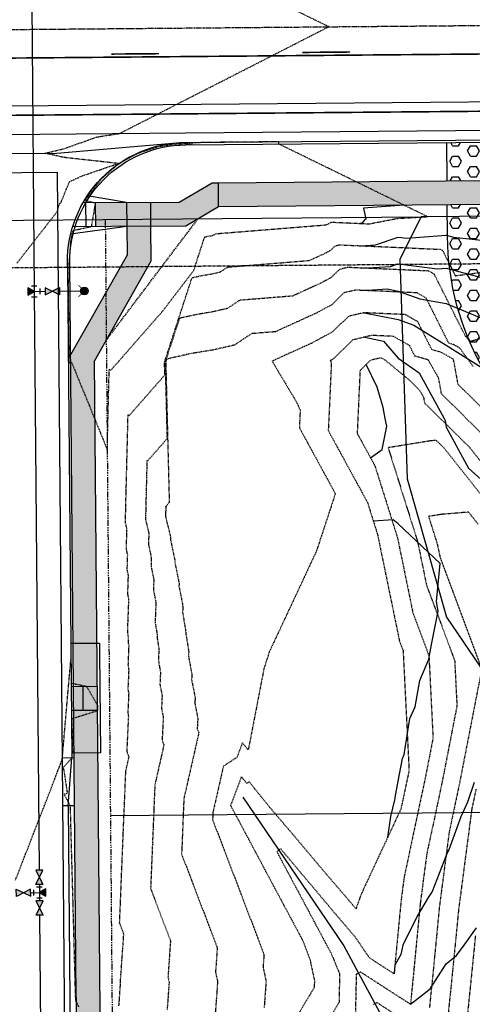
# Model space of a CAD drawing. Units: feet. Extents: x 3247972 to 3253996, y 1400884 to 1410814.
# Drawn here: x 3249682 to 3249777, y 1407310 to 1407517 of the extents above; entities that cross this region are included whole.
import ezdxf

# ---------------------------------------------------------------- set-up
doc = ezdxf.new("R2010")
doc.units = ezdxf.units.FT
doc.header["$MEASUREMENT"] = 0
for name, pattern in [('CENTER2', [0.5625, 0.375, -0.0625, 0.0625, -0.0625]), ('DASHED', [0.375, 0.25, -0.125]), ('DIVIDE2', [0.625, 0.25, -0.125, 0, -0.125, 0, -0.125]), ('HIDDEN', [0.205, 0.125, -0.08]), ('HIDDEN2', [0.1025, 0.0625, -0.04]), ('ROW', [3, 1.25, -0.25, 0.25, -0.25, 0.25, -0.25, 0.25, -0.25])]:
    doc.linetypes.add(name, pattern=pattern)
for name, color, linetype in [('C-MTRL-DEMO', 151, 'Continuous'), ('C-TOPO-CONT-MAJR', 144, 'Continuous'), ('C-TOPO-CONT-MINR', 42, 'Continuous'), ('V-BNDY-EASE', 132, 'HIDDEN'), ('V-BNDY-EASE-PIES', 131, 'DASHED'), ('V-BNDY-PROP', 146, 'Continuous'), ('V-BNDY-ROWS', 52, 'ROW'), ('V-BNDY-TRCT', 122, 'Continuous'), ('V-LINE-ROAD-CENT', 12, 'CENTER2'), ('V-LINE-ROAD-CURB-BACK', 81, 'Continuous'), ('V-LINE-ROAD-CURB-FACE', 41, 'Continuous'), ('V-LINE-ROAD-CURB-LIPP', 191, 'Continuous'), ('V-LINE-SITE-SDWK', 21, 'Continuous'), ('V-LINE-STRP-YELW-SOLD', 61, 'Continuous'), ('V-LINE-TOPO-FLOW', 67, 'DIVIDE2'), ('V-LINE-UTIL-GASS', 52, 'GASEX'), ('V-LINE-UTIL-WATR', 162, 'WATEX'), ('V-MTRL-CONC', 150, 'Continuous'), ('V-NODE-UTIL-WATR', 162, 'Continuous'), ('V-TOPO-CONT-MAJR', 32, 'HIDDEN'), ('V-TOPO-CONT-MINR', 250, 'HIDDEN2')]:
    doc.layers.add(name, color=color, linetype=linetype)
doc.layers.add('V-LINE-ROAD-EDGE-GRVL-DEMO', color=163, linetype='Continuous', transparency=0.6)
doc.styles.get("Standard").update_dxf_attribs({"font": 'simplex.shx', "width": 0.73})
doc.linetypes.add('GASEX', pattern='A,0.25,-0.125,0.25,-0.125,0.25,-0.125,0.25,-0.063,["G",Standard,S=0.08,R=0,X=-0.03,Y=-0.04],-0.063', length=1.501)
doc.linetypes.add('SWALE_FL', pattern='A,0.5,[">",Standard,S=0.1,R=0,X=-0.08,Y=-0.049],-0.0625,0,-0.0625,0,-0.0625,0,-0.0625', length=0.75)
doc.linetypes.add('WATEX', pattern='A,0.2,-0.125,0.25,-0.125,0.25,-0.125,0.25,-0.063,["W",Standard,S=0.08,R=0,X=-0.03,Y=-0.04],-0.063,0.18', length=1.631)

# ---------------------------------------------------------------- blocks, each defined once
blk = doc.blocks.new('GAL_WTR-HYD')
at = {"const_width": 0.5}
blk.add_lwpolyline([(-0.25, 0, 1), (0.25, 0, 1)], format="xyb", close=True, dxfattribs=at)
at = {"const_width": 0.0833}
blk.add_lwpolyline([(0.76, 0.76), (0, 0), (0.76, -0.76)], dxfattribs=at)
blk.add_circle((0, 0), 0.5)
blk = doc.blocks.new('GAL_WTR-GVALVE')
blk.add_lwpolyline([(-0.5, 0.25), (-0.5, -0.25), (0.5, 0.25), (0.5, -0.25), (-0.5, 0.25)])
blk.add_solid([(-0.5, -0.25), (-0.5, 0.25), (0.5, 0.25), (0.5, -0.25)])
blk = doc.blocks.new('GAL_WTR-BEND_TEE')
for p, q in [((-0.5, -0.25), (-0.5, 0.25)), ((-0.25, 0.5), (0.25, 0.5)), ((0.5, -0.25), (0.5, 0.25))]:
    blk.add_line(p, q)
at = {"flags": 128}
blk.add_lwpolyline([(0, 0), (-0.325, -0.562), (0.325, -0.562)], close=True, dxfattribs=at)
blk.add_solid([(0, 0), (0.325, -0.562), (-0.325, -0.562)])

msp = doc.modelspace()

# ---------------------------------------------------------------- hatches: boundary and pattern name
at = {"layer": 'C-MTRL-DEMO', "linetype": 'ByBlock'}
h = msp.add_hatch(dxfattribs=at)
h.set_pattern_fill('HEX', color=256, scale=10)
h.paths.add_polyline_path([(3249786.25, 1407491.25), (3249771.25, 1407491.12), (3249771.32, 1407483.12), (3249786.32, 1407483.25)])
h = msp.add_hatch(dxfattribs=at)
h.set_pattern_fill('HEX', color=256, scale=10)
h.paths.add_polyline_path([(3249786.42, 1407471.6), (3249786.36, 1407478.25), (3249771.36, 1407478.12), (3249771.42, 1407471.47, 0.128263), (3249778.99, 1407443.45), (3249798.21, 1407409.8, -0.130648), (3249803.8, 1407388.69), (3249803.8, 1407382.71, 0.229678), (3249825.66, 1407337.55), (3249826.27, 1407337.06), (3249835.57, 1407348.83), (3249834.96, 1407349.32, -0.229678), (3249818.8, 1407382.7), (3249818.8, 1407388.68, 0.130648), (3249811.23, 1407417.24), (3249792.01, 1407450.89, -0.128263)])
at = {"layer": 'V-MTRL-CONC', "transparency": 33554495}
h = msp.add_hatch(color=256, dxfattribs=at)
h.dxf.hatch_style = 1
h.paths.add_polyline_path([(3249932.58, 1407479.52), (3249932.33, 1407484.52), (3249722.04, 1407482.7), (3249723.42, 1407477.71)])
h = msp.add_hatch(color=256, dxfattribs=at)
h.dxf.hatch_style = 1
edge = h.paths.add_edge_path()
edge.add_line((3249697.51, 1407445.36), (3249709.33, 1407466.25))
edge.add_line((3249709.33, 1407466.25), (3249709.26, 1407473.59))
edge.add_line((3249709.26, 1407473.59), (3249716.6, 1407473.65))
edge.add_line((3249716.6, 1407473.65), (3249723.5, 1407477.71))
edge.add_line((3249723.5, 1407477.71), (3249723.45, 1407482.71))
edge.add_line((3249723.45, 1407482.71), (3249722.11, 1407482.7))
edge.add_line((3249722.11, 1407482.7), (3249715.22, 1407478.64))
edge.add_line((3249715.22, 1407478.64), (3249697.65, 1407478.48))
edge.add_line((3249697.65, 1407478.48), (3249697.69, 1407473.48))
edge.add_line((3249697.69, 1407473.48), (3249704.26, 1407473.54))
edge.add_line((3249704.26, 1407473.54), (3249704.32, 1407467.54))
edge.add_line((3249704.32, 1407467.54), (3249692.5, 1407446.65))
edge.add_line((3249692.5, 1407446.65), (3249694.87, 1407172.9))
edge.add_arc((3249762.37, 1407173.49), 67.5, 180.4967, 204.0532)
edge.add_arc((3249652.79, 1407124.58), 52.5, -106.2856, 24.0532, ccw=False)
edge.add_arc((3249619.14, 1407009.39), 67.5, 73.7144, 107.2717)
edge.add_arc((3249653.28, 1406899.58), 182.5, 107.2717, 156.2595)
edge.add_line((3249486.22, 1406973.05), (3249434, 1406854.31))
edge.add_arc((3249601.05, 1406780.83), 182.5, 156.2595, 161.7928)
edge.add_arc((3249491.81, 1406816.76), 67.5, 161.7928, 195.3501)
edge.add_arc((3249376.09, 1406785), 52.5, -113.2253, 15.3501, ccw=False)
edge.add_arc((3249328.77, 1406674.72), 67.5, 66.7747, 90.3311)
edge.add_line((3249328.38, 1406742.22), (3249210.13, 1406741.54))
edge.add_arc((3249210.52, 1406674.04), 67.5, 90.3311, 113.8876)
edge.add_arc((3249161.93, 1406783.76), 52.5, 154.7335, 293.8876, ccw=False)
edge.add_arc((3249053.41, 1406834.98), 67.5, 334.7335, 352.8746)
edge.add_arc((3249336.21, 1406799.63), 217.5, 156.2595, 172.8746, ccw=False)
edge.add_line((3249137.12, 1406887.19), (3249162.42, 1406944.73))
edge.add_line((3249162.42, 1406944.73), (3249160.02, 1406966.6))
edge.add_line((3249160.02, 1406966.6), (3249162.44, 1406972.09))
edge.add_line((3249162.44, 1406972.09), (3249157.86, 1406974.11))
edge.add_line((3249157.86, 1406974.11), (3249154.91, 1406967.39))
edge.add_line((3249154.91, 1406967.39), (3249157.31, 1406945.52))
edge.add_line((3249157.31, 1406945.52), (3249132.54, 1406889.21))
edge.add_arc((3249336.21, 1406799.63), 222.5, 156.2595, 172.8746)
edge.add_arc((3249053.41, 1406834.98), 62.5, 334.7335, 352.8746, ccw=False)
edge.add_arc((3249161.93, 1406783.76), 57.5, 154.7335, 293.8876)
edge.add_arc((3249210.52, 1406674.04), 62.5, 90.3311, 113.8876, ccw=False)
edge.add_line((3249210.16, 1406736.54), (3249328.41, 1406737.22))
edge.add_arc((3249328.77, 1406674.72), 62.5, 66.7747, 90.3311, ccw=False)
edge.add_arc((3249376.09, 1406785), 57.5, 246.7747, 375.3501)
edge.add_arc((3249491.81, 1406816.76), 62.5, 161.7928, 195.3501, ccw=False)
edge.add_arc((3249601.05, 1406780.83), 177.5, 156.2595, 161.7928, ccw=False)
edge.add_line((3249438.57, 1406852.29), (3249490.8, 1406971.04))
edge.add_arc((3249653.28, 1406899.58), 177.5, 107.2717, 156.2595, ccw=False)
edge.add_arc((3249619.14, 1407009.39), 62.5, 73.7144, 107.2717, ccw=False)
edge.add_arc((3249652.79, 1407124.58), 57.5, 253.7144, 384.0532)
edge.add_arc((3249762.37, 1407173.49), 62.5, 180.4967, 204.0532, ccw=False)
edge.add_line((3249699.87, 1407172.95), (3249697.51, 1407445.36))

# ---------------------------------------------------------------- linework, layer by layer
at = {"layer": 'C-TOPO-CONT-MAJR'}
for points, elevation in [([(3249753.48, 1407464.81), (3249759.5, 1407465.17), (3249761.12, 1407465.72), (3249769.31, 1407464.67), (3249771.12, 1407464.81), (3249778.57, 1407462.86), (3249781.12, 1407462.02), (3249782.7, 1407461.28), (3249791.12, 1407457.99), (3249793.13, 1407457.09), (3249795.46, 1407455.19), (3249796.58, 1407454.43), (3249797.4, 1407454.85), (3249801.12, 1407456.27), (3249808.31, 1407459.35), (3249810.36, 1407460.38), (3249811.45, 1407460.65), (3249811.52, 1407460.67), (3249811.53, 1407460.68)], 6945), ([(3249763.67, 1407310.49), (3249764.91, 1407311.47), (3249767.77, 1407313.74), (3249771.12, 1407318.93), (3249773.28, 1407320.7), (3249774.91, 1407322.86), (3249777.46, 1407326.51)], 6940)]:
    msp.add_lwpolyline(points, dxfattribs=dict(at, elevation=elevation))
at = {"layer": 'C-TOPO-CONT-MINR'}
for points, elevation in [([(3249762.27, 1407478.02), (3249753.83, 1407477.38), (3249754.34, 1407475.04), (3249754.11, 1407474.99), (3249753.56, 1407474.31), (3249753.2, 1407474.18), (3249753.06, 1407474.18)], 6947), ([(3249753.27, 1407469.49), (3249756.35, 1407469.68), (3249761.12, 1407471.3), (3249762.9, 1407471.07), (3249771.12, 1407471.73), (3249772.66, 1407471.32), (3249781.12, 1407470.37), (3249784.81, 1407469.17), (3249791.12, 1407469.41), (3249793.29, 1407469.98), (3249793.46, 1407469.91), (3249793.85, 1407470.02), (3249796.81, 1407470.47), (3249805.3, 1407471.55), (3249808.42, 1407471.95), (3249809.47, 1407472.13), (3249809.47, 1407472.14)], 6946), ([(3249753.7, 1407460.12), (3249758.78, 1407460.43), (3249761.12, 1407459.95), (3249765.6, 1407458.38), (3249771.12, 1407457.42), (3249780.45, 1407453.53), (3249781.12, 1407453.31), (3249782.07, 1407452.86), (3249791.12, 1407447.75), (3249793.76, 1407445.94), (3249794.77, 1407445.37), (3249796.18, 1407444.86), (3249801.09, 1407443.03), (3249802.8, 1407442.48), (3249806.36, 1407444.52), (3249811.12, 1407447.24), (3249814.01, 1407448.89), (3249814.19, 1407448.99), (3249815.82, 1407449.92)], 6944), ([(3249753.91, 1407455.44), (3249753.99, 1407455.44), (3249761.12, 1407454), (3249764.37, 1407452.86), (3249771.12, 1407448.63), (3249780.34, 1407442.86), (3249781.12, 1407442.07), (3249782.84, 1407441.14), (3249791.12, 1407435.79), (3249800.93, 1407433.04), (3249801.12, 1407432.96), (3249801.19, 1407432.95), (3249801.61, 1407432.91), (3249808.66, 1407432.22), (3249810.13, 1407433.07), (3249811.12, 1407433.63), (3249816.99, 1407436.99), (3249818.63, 1407437.92), (3249821.01, 1407439.28), (3249821.63, 1407439.64), (3249821.68, 1407439.66)], 6943), ([(3249754.14, 1407450.35), (3249758.03, 1407449.48), (3249761.12, 1407445.92), (3249765.5, 1407442.86), (3249770.7, 1407433.28), (3249770.9, 1407432.86), (3249771.12, 1407431.43), (3249775.83, 1407422.86), (3249781.12, 1407418.1), (3249784.31, 1407419.66), (3249791.12, 1407418.3), (3249794.14, 1407419.84), (3249801.12, 1407420.22), (3249802.69, 1407421.29), (3249811.12, 1407422.82), (3249811.15, 1407422.84), (3249813.56, 1407423.13), (3249816.14, 1407424.05), (3249817.06, 1407424.37), (3249822.91, 1407427.71), (3249827.27, 1407429.26), (3249829.26, 1407430.28), (3249830.21, 1407430.77), (3249830.02, 1407439.72)], 6942), ([(3249755.29, 1407425.06), (3249757.74, 1407426.81), (3249758.69, 1407431.68), (3249758.4, 1407433.25), (3249757.97, 1407435.59), (3249756.71, 1407439.83), (3249754.4, 1407444.59)], 6941), ([(3249758.92, 1407345.53), (3249759.55, 1407349.84), (3249760.39, 1407353.31), (3249760.45, 1407353.63), (3249760.49, 1407353.84), (3249761.12, 1407357.22), (3249762.01, 1407361.97), (3249762.35, 1407362.86), (3249763.56, 1407370.42), (3249764.64, 1407372.86), (3249765.65, 1407378.33), (3249767.48, 1407382.86), (3249768.08, 1407385.9), (3249769.5, 1407392.86), (3249769.09, 1407394.89), (3249769.9, 1407402.86), (3249761.12, 1407411.22), (3249760.03, 1407412.07), (3249755.9, 1407411.73)], 6942), ([(3249777.04, 1407356.94), (3249775.64, 1407352.86), (3249774.19, 1407349.79), (3249771.7, 1407342.86), (3249771.5, 1407342.48), (3249771.12, 1407341.64), (3249768.21, 1407334.14), (3249767.4, 1407332.86), (3249765.05, 1407328.93), (3249762.06, 1407322.86), (3249761.67, 1407320.88), (3249760.39, 1407318.65), (3249760.22, 1407316.87)], 6941)]:
    msp.add_lwpolyline(points, dxfattribs=dict(at, elevation=elevation))
at = {"layer": 'V-BNDY-EASE'}
msp.add_lwpolyline([(3250083.06, 1407468.62, -0.007685), (3250064.16, 1407468.16), (3249616.06, 1407464.28, 0.295086), (3249149.1, 1407156.63)], format="xyb", dxfattribs=at)
at = {"layer": 'V-BNDY-EASE-PIES'}
msp.add_lwpolyline([(3249699.97, 1407449.71), (3249719.19, 1407475.17)], dxfattribs=at)
at = {"layer": 'V-BNDY-PROP'}
msp.add_lwpolyline([(3249974.92, 1407477.39), (3249765.89, 1407475.58)], dxfattribs=at)
msp.add_lwpolyline([(3249139.95, 1407160.66, -0.295086), (3249615.97, 1407474.28), (3249765.89, 1407475.58)], format="xyb", dxfattribs=at)
at = {"layer": 'V-BNDY-ROWS', "flags": 128}
msp.add_lwpolyline([(3249699.75, 1407475), (3249702.37, 1407172.97, 0.103148), (3249707.58, 1407149.03, -0.63915), (3249635.96, 1407066.99, 0.147477), (3249601.32, 1407066.69, 0.217065), (3249493.09, 1406970.03), (3249440.86, 1406851.29, 0.024148), (3249434.82, 1406835.51, 0.147477), (3249433.95, 1406800.88, -0.628366), (3249352.43, 1406729.86, 0.103148), (3249328.42, 1406734.72), (3249210.18, 1406734.04, 0.103148), (3249186.23, 1406728.9, -0.694721), (3249107.67, 1406809.37, 0.079321), (3249112.95, 1406827.54, -0.072624), (3249130.25, 1406890.21), (3249164.23, 1406967.48, 0.414214), (3249158.08, 1406983.29), (3249077.53, 1407018.72)], format="xyb", dxfattribs=at)
at = {"layer": 'V-BNDY-TRCT'}
for points in [[(3249765.89, 1407475.58), (3249761.43, 1407466.69), (3249763.01, 1407420.66), (3249771.21, 1407391.65), (3249798.06, 1407352.05), (3249815.41, 1407319.88), (3249829.61, 1407268.49), (3249838.13, 1407140.31), (3249843.18, 1407101.21), (3249846.38, 1407035.43), (3249852.06, 1406995.7), (3249872.25, 1406960.07), (3249887.45, 1406941.52), (3249908.91, 1406860.17), (3249903.9, 1406844.34)], [(3249700.82, 1407350.04), (3249798.68, 1407350.9)]]:
    msp.add_lwpolyline(points, dxfattribs=at)
at = {"layer": 'V-LINE-ROAD-CENT'}
msp.add_lwpolyline([(3248935.54, 1406323.21), (3248934.15, 1406671.06, -0.104972), (3248981.96, 1406900.79), (3249103.34, 1407176.76, -0.295086), (3249615.62, 1407514.27), (3250063.73, 1407518.16, 0.109281), (3250301.56, 1407572.94), (3250754.53, 1407788.44, -0.109864), (3250993.67, 1407843.22), (3251109.79, 1407843.96), (3251383.3, 1407845.28)], format="xyb", dxfattribs=at)
at = {"layer": 'V-LINE-ROAD-CURB-BACK', "flags": 128}
for points in [[(3249716.62, 1407490.65), (3250063.94, 1407493.66, 0.006434), (3250079.11, 1407493.99, -0.040994), (3250083.11, 1407493.8)], [(3249693.66, 1407311.94), (3249692.33, 1407465.94, -0.414214), (3249716.62, 1407490.65)], [(3249693.66, 1407311.94), (3249694.87, 1407172.9, 0.103148), (3249700.73, 1407145.98, -0.63915), (3249638.07, 1407074.18, 0.147477), (3249599.1, 1407073.85, 0.217065), (3249486.22, 1406973.05), (3249434, 1406854.31, 0.024148), (3249427.69, 1406837.86, 0.147477), (3249426.72, 1406798.9, -0.628366), (3249355.39, 1406736.75, 0.103148), (3249328.38, 1406742.22), (3249210.13, 1406741.54, 0.103148), (3249183.19, 1406735.76, -0.694721), (3249114.45, 1406806.17, 0.079321), (3249120.39, 1406826.61, -0.072624), (3249137.12, 1406887.19), (3249171.1, 1406964.46, 0.414214), (3249161.1, 1406990.16), (3249088.78, 1407021.97, 0.414214), (3249056.49, 1407009.4)]]:
    msp.add_lwpolyline(points, format="xyb", dxfattribs=at)
at = {"layer": 'V-LINE-ROAD-CURB-FACE', "flags": 128}
for points in [[(3249716.61, 1407491.15), (3250063.93, 1407494.16, 0.006434), (3250079.09, 1407494.49, -0.393914), (3250104.81, 1407472.1)], [(3249691.84, 1407464.93), (3249691.83, 1407465.93, -0.414214), (3249716.61, 1407491.15)], [(3249691.99, 1407352.1), (3249693.54, 1407172.89, 0.103148), (3249699.51, 1407145.43, -0.63915), (3249638.44, 1407075.46, 0.147477)]]:
    msp.add_lwpolyline(points, format="xyb", dxfattribs=at)
for points in [[(3249689.63, 1407488.92), (3249714.7, 1407491.06)], [(3249659.63, 1407488.66), (3249689.63, 1407488.92)], [(3249691.84, 1407464.93), (3249692.73, 1407362.11)], [(3249691.99, 1407352.1), (3249692.73, 1407362.11)]]:
    msp.add_lwpolyline(points, dxfattribs=at)
at = {"layer": 'V-LINE-ROAD-CURB-LIPP', "flags": 128}
for points in [[(3249716.59, 1407493.15), (3250063.92, 1407496.16, 0.006434), (3250079.02, 1407496.49, -0.393914), (3250106.8, 1407472.31), (3250107.81, 1407462.67, 0.17591), (3250172.26, 1407330.08), (3250182.26, 1407320.38)], [(3249691.16, 1407311.92), (3249692.37, 1407172.88, 0.103148), (3249698.45, 1407144.96, -0.63915), (3249638.77, 1407076.58, 0.147477), (3249598.35, 1407076.24, 0.217065), (3249483.94, 1406974.06), (3249431.71, 1406855.31, 0.024148), (3249425.32, 1406838.64, 0.147477), (3249424.31, 1406798.23, -0.628366), (3249356.38, 1406739.05, 0.103148), (3249328.37, 1406744.72), (3249210.12, 1406744.04, 0.103148), (3249182.18, 1406738.04, -0.694721), (3249116.71, 1406805.1, 0.079321), (3249122.87, 1406826.3, -0.072624), (3249139.4, 1406886.19), (3249173.39, 1406963.45)]]:
    msp.add_lwpolyline(points, format="xyb", dxfattribs=at)
for points in [[(3249632.6, 1407492.42), (3249716.59, 1407493.15)], [(3249659.67, 1407484.66), (3249689.67, 1407484.92)], [(3249689.67, 1407484.92), (3249691.16, 1407311.92)], [(3249693.23, 1407362.11), (3249690.73, 1407362.09)], [(3249693.32, 1407352.11), (3249690.82, 1407352.09)]]:
    msp.add_lwpolyline(points, dxfattribs=at)
at = {"layer": 'V-LINE-ROAD-EDGE-GRVL-DEMO', "flags": 128}
msp.add_lwpolyline([(3249771.32, 1407483.12), (3249771.25, 1407491.12)], dxfattribs=at)
msp.add_lwpolyline([(3249786.36, 1407478.25), (3249786.42, 1407471.6, 0.128263), (3249792.01, 1407450.89), (3249811.23, 1407417.24, -0.130648), (3249818.8, 1407388.68), (3249818.8, 1407382.7, 0.229678), (3249834.96, 1407349.32), (3249835.57, 1407348.83), (3249826.27, 1407337.06), (3249825.66, 1407337.55, -0.229678), (3249803.8, 1407382.71), (3249803.8, 1407388.69, 0.130648), (3249798.21, 1407409.8), (3249778.99, 1407443.45, -0.128263), (3249771.42, 1407471.47), (3249771.36, 1407478.12)], format="xyb", dxfattribs=at)
at = {"layer": 'V-LINE-SITE-SDWK', "flags": 128}
for points in [[(3249723.45, 1407482.71), (3250064.01, 1407485.66, 0.003384), (3250072.1, 1407485.79)], [(3249723.5, 1407477.71), (3250064.05, 1407480.66, 0.002918), (3250071.08, 1407480.76)], [(3249636.66, 1407069.38, 0.63915), (3249705.29, 1407148.01, -0.103148), (3249699.87, 1407172.95), (3249697.51, 1407445.36)], [(3249692.53, 1407386.17), (3249698.53, 1407386.16, 0.002978), (3249698.54, 1407384.05), (3249698.73, 1407363.16), (3249692.73, 1407363.11)]]:
    msp.add_lwpolyline(points, format="xyb", dxfattribs=at)
for points in [[(3249704.22, 1407478.54), (3249715.22, 1407478.64), (3249722.11, 1407482.7)], [(3249722.11, 1407482.7), (3249723.45, 1407482.71)], [(3249723.5, 1407477.71), (3249723.45, 1407482.71)], [(3249704.22, 1407478.54), (3249696, 1407479.97)], [(3249709.22, 1407478.59), (3249709.26, 1407473.59), (3249692.92, 1407473.44)], [(3249704.22, 1407478.54), (3249695.07, 1407478.46)], [(3249695.65, 1407478.47), (3249695.69, 1407473.47)], [(3249697.65, 1407478.48), (3249697.69, 1407473.48)], [(3249704.22, 1407478.54), (3249704.26, 1407473.54)], [(3249709.26, 1407473.59), (3249716.6, 1407473.65), (3249723.5, 1407477.71)], [(3249704.26, 1407473.54), (3249704.32, 1407467.54), (3249692.5, 1407446.65)], [(3249704.26, 1407473.54), (3249692.51, 1407471.94)], [(3249709.26, 1407473.59), (3249709.33, 1407466.25), (3249697.51, 1407445.36)], [(3249692.6, 1407377.11), (3249698.1, 1407377.16)], [(3249695.15, 1407372.13), (3249695.1, 1407377.13)], [(3249692.65, 1407372.11), (3249698.15, 1407372.16)]]:
    msp.add_lwpolyline(points, dxfattribs=at)
at = {"layer": 'V-LINE-STRP-YELW-SOLD', "linetype": 'ByBlock', "const_width": 0.33, "flags": 128}
for points in [[(3250078.37, 1407512.47, 0.000044), (3250078.47, 1407512.48, -0.006434), (3250063.78, 1407512.16), (3249615.67, 1407508.28, 0.051251), (3249502.08, 1407495.6)], [(3250078.78, 1407500.48, 0.000044), (3250078.88, 1407500.48, -0.006434), (3250063.88, 1407500.16), (3249615.78, 1407496.28, 0.295086), (3249119.81, 1407169.52), (3248998.43, 1406893.54, 0.104972), (3248952.15, 1406671.13), (3248952.98, 1406464.65)]]:
    msp.add_lwpolyline(points, format="xyb", dxfattribs=at)
at = {"layer": 'V-LINE-STRP-YELW-SOLD', "const_width": 0.33, "flags": 128}
for points in [[(3249701.05, 1407509.68), (3249711.04, 1407509.76)], [(3249741.04, 1407510.02), (3249751.04, 1407510.11)]]:
    msp.add_lwpolyline(points, dxfattribs=at)
at = {"layer": 'V-LINE-TOPO-FLOW', "linetype": 'SWALE_FL', "flags": 128}
msp.add_lwpolyline([(3249728.55, 1407353.88), (3249749.69, 1407322.7), (3249762.66, 1407298.68), (3249773.62, 1407258.99), (3249781.87, 1407134.81), (3249786.85, 1407096.21), (3249790.08, 1407030.05), (3249796.13, 1406987.71, 0.093672), (3249802.91, 1406967.85), (3249817.06, 1406942.86, -0.256829), (3249817.76, 1406888.42), (3249763.68, 1406787.02)], format="xyb", dxfattribs=at)
at = {"layer": 'V-LINE-UTIL-GASS', "flags": 128}
msp.add_lwpolyline([(3248953.13, 1406025.92), (3248952.57, 1406129.94), (3248952.69, 1406223.85), (3248952.5, 1406323.68), (3248950.15, 1406671.12, -0.104972), (3248996.6, 1406894.34), (3249117.98, 1407170.32, -0.295086), (3249615.76, 1407498.28), (3250063.86, 1407502.16, 0.109281), (3250308.43, 1407558.49), (3250761.4, 1407773.99, -0.109864), (3250993.77, 1407827.22), (3251104.98, 1407833.97), (3251416.92, 1407834.01), (3251461.31, 1407834.6), (3251517.21, 1407834.69), (3251539.95, 1407834.45), (3251587.01, 1407834.49)], format="xyb", dxfattribs=at)
at = {"layer": 'V-LINE-UTIL-WATR', "color": 161, "linetype": 'WATEX', "lineweight": -3, "flags": 128}
for points in [[(3249684.36, 1407520.15), (3249684.88, 1407459.93), (3249685.65, 1407370.83), (3249685.93, 1407338.59)], [(3249684.88, 1407459.93), (3249687.16, 1407459.95)], [(3249690.16, 1407459.97), (3249694.56, 1407460.01)], [(3249685.96, 1407335.59), (3249685.97, 1407333.88)], [(3249684.13, 1407333.86), (3249685.97, 1407333.88), (3249685.99, 1407332.16)], [(3249686.02, 1407329.16), (3249687.78, 1407125.27), (3249669.84, 1407106.74), (3249631.08, 1407106.33), (3249619.95, 1407104.02), (3249583.25, 1407096.39), (3249548.97, 1407081.84), (3249522.61, 1407063.89), (3249486.69, 1407027.35), (3249469.44, 1407001.04), (3249405.37, 1406842.49), (3249394.37, 1406815.26), (3249387.95, 1406781.45), (3249374.63, 1406772.38), (3249362.6, 1406769.92), (3249180.17, 1406768.87), (3249164.63, 1406775.2), (3249146.75, 1406792.88), (3249146.58, 1406822.06), (3249151.31, 1406843.44), (3249154.76, 1406859.01), (3249213.36, 1406992.24)]]:
    msp.add_lwpolyline(points, dxfattribs=at)
at = {"layer": 'V-TOPO-CONT-MAJR'}
for points, elevation in [([(3249789.88, 1407453.16), (3249776.11, 1407449.4), (3249775.44, 1407450.32), (3249775.33, 1407450.38), (3249775.25, 1407450.4), (3249768.66, 1407463.52), (3249767.5, 1407464.19), (3249750.5, 1407464.94), (3249748.82, 1407464.54), (3249747.04, 1407462.83), (3249744.77, 1407461.6), (3249742.1, 1407460.38), (3249738.93, 1407458.94), (3249727.88, 1407458.05), (3249725.33, 1407456.34), (3249722.2, 1407455.62), (3249718.86, 1407455.07), (3249715.27, 1407454.26), (3249712.29, 1407445.11), (3249712.69, 1407429.03), (3249708.58, 1407424.34), (3249708.48, 1407424.45), (3249708.45, 1407423.09), (3249708.44, 1407422.77), (3249708.4, 1407421.37), (3249708.4, 1407421.04), (3249708.36, 1407419.61), (3249708.35, 1407419.28), (3249708.32, 1407417.81), (3249708.31, 1407417.47), (3249708.27, 1407415.96), (3249708.26, 1407415.61), (3249708.22, 1407414.07), (3249708.22, 1407413.71), (3249708.19, 1407412.84), (3249708.19, 1407412.55), (3249708.19, 1407412.54), (3249708.18, 1407412.13), (3249708.88, 1407409.22), (3249708.86, 1407408.85), (3249708.82, 1407407.24), (3249708.82, 1407407.24), (3249708.82, 1407407.21), (3249708.81, 1407406.87), (3249709.4, 1407404.04), (3249709.4, 1407404), (3249709.35, 1407402.28), (3249709.91, 1407399.54), (3249709.9, 1407399.13), (3249709.84, 1407397.34), (3249710.35, 1407394.69), (3249710.34, 1407394.27), (3249710.27, 1407392.39), (3249710.25, 1407391.96), (3249710.2, 1407390.54), (3249710.62, 1407387.95), (3249710.6, 1407387.43), (3249710.99, 1407384.98), (3249710.97, 1407384.51), (3249710.89, 1407382.5), (3249710.89, 1407382.47), (3249711.31, 1407380.1), (3249711.29, 1407379.62), (3249711.2, 1407377.5), (3249711.65, 1407375.22), (3249711.63, 1407374.72), (3249711.53, 1407372.54), (3249711.9, 1407370.64), (3249711.87, 1407370.13), (3249711.77, 1407367.89), (3249711.74, 1407367.37), (3249711.66, 1407365.78), (3249711.91, 1407365.19), (3249712.04, 1407364.9), (3249710.14, 1407356.46), (3249710.02, 1407353.59), (3249709.93, 1407351.39), (3249709.9, 1407350.66), (3249709.88, 1407350.12), (3249709.88, 1407350.1), (3249709.78, 1407347.66), (3249709.76, 1407347.09), (3249709.65, 1407344.59), (3249709.63, 1407344.01), (3249709.53, 1407341.46), (3249709.52, 1407341.22), (3249709.5, 1407340.86), (3249709.37, 1407337.64), (3249709.25, 1407334.72), (3249713.42, 1407323.78), (3249713.39, 1407323.38), (3249713.14, 1407319.82), (3249712.89, 1407316.21), (3249713.12, 1407315.14), (3249713.12, 1407315.12), (3249712.91, 1407312.12), (3249712.86, 1407311.42), (3249712.69, 1407309.16)], 6945), ([(3249778.8, 1407416.83), (3249770.59, 1407427.2), (3249769.07, 1407428.69), (3249768.66, 1407428.66), (3249767.87, 1407428.59), (3249758.99, 1407427.15), (3249765.12, 1407407.59), (3249767.02, 1407398.35), (3249772.92, 1407382.55), (3249773.39, 1407373.03), (3249770.33, 1407357.26), (3249767.05, 1407341.83), (3249765.72, 1407331.69), (3249764.84, 1407322.58), (3249764.4, 1407317.97), (3249763.78, 1407311.6), (3249763.67, 1407310.49), (3249763.32, 1407310.71), (3249753.22, 1407317.23), (3249753.18, 1407317.21), (3249753.14, 1407317.2), (3249752.33, 1407316.76), (3249752.27, 1407314.98), (3249752.05, 1407304.64)], 6940)]:
    msp.add_lwpolyline(points, dxfattribs=dict(at, elevation=elevation))
at = {"layer": 'V-TOPO-CONT-MINR'}
for points, elevation in [([(3249681.27, 1407465.84), (3249683.67, 1407468.93), (3249687.15, 1407473.39), (3249689.74, 1407476.71), (3249690.02, 1407477.95), (3249690.26, 1407478.32), (3249690.34, 1407478.42), (3249690.5, 1407478.61), (3249692.24, 1407482.9), (3249692.33, 1407482.95), (3249694.99, 1407484.17), (3249701.55, 1407486.42), (3249702.54, 1407486.73), (3249691.17, 1407487.99), (3249687.1, 1407488.89), (3249691.16, 1407489.86), (3249697.94, 1407492.28), (3249698.45, 1407492.36), (3249698.97, 1407492.44), (3249698.97, 1407492.44), (3249698.98, 1407492.44), (3249699.52, 1407492.53), (3249700, 1407492.6), (3249700.01, 1407492.6), (3249701.67, 1407492.86), (3249702.14, 1407492.93), (3249702.42, 1407492.98), (3249702.75, 1407493.03), (3249708.56, 1407496), (3249711.46, 1407497.48), (3249714.1, 1407498.83), (3249714.15, 1407498.86), (3249718.01, 1407500.83), (3249718.31, 1407500.98), (3249721.53, 1407502.62), (3249746.24, 1407515.25), (3249746.42, 1407515.34), (3249746.55, 1407515.41), (3249746.47, 1407515.45), (3249746.42, 1407515.48), (3249730.46, 1407523.29)], 6947), ([(3249702.62, 1407310.18), (3249702.69, 1407311.1), (3249702.97, 1407315.03), (3249702.97, 1407315.05), (3249702.94, 1407315.22), (3249703.27, 1407319.97), (3249703.6, 1407324.67), (3249703.63, 1407325.2), (3249702.76, 1407327.49), (3249702.94, 1407331.77), (3249703.13, 1407336.49), (3249703.15, 1407337.02), (3249703.16, 1407337.36), (3249703.32, 1407341.11), (3249703.35, 1407341.96), (3249703.5, 1407345.62), (3249703.53, 1407346.46), (3249703.68, 1407350.04), (3249703.68, 1407350.06), (3249703.71, 1407350.85), (3249703.76, 1407351.92), (3249703.89, 1407355.15), (3249704.06, 1407359.36), (3249704.73, 1407362.34), (3249704.68, 1407362.44), (3249704.31, 1407363.36), (3249704.43, 1407365.8), (3249704.47, 1407366.61), (3249704.63, 1407370.05), (3249704.67, 1407370.83), (3249704.54, 1407371.52), (3249704.7, 1407374.9), (3249704.73, 1407375.67), (3249704.56, 1407376.53), (3249704.71, 1407379.86), (3249704.74, 1407380.62), (3249704.58, 1407381.54), (3249704.58, 1407381.59), (3249704.71, 1407384.81), (3249704.74, 1407385.55), (3249704.59, 1407386.54), (3249704.62, 1407387.39), (3249704.45, 1407388.44), (3249704.53, 1407390.81), (3249704.56, 1407391.55), (3249704.68, 1407394.69), (3249704.7, 1407395.4), (3249704.48, 1407396.54), (3249704.58, 1407399.62), (3249704.61, 1407400.32), (3249704.36, 1407401.53), (3249704.45, 1407404.55), (3249704.45, 1407404.62), (3249704.19, 1407405.9), (3249704.2, 1407406.52), (3249704.2, 1407406.57), (3249704.2, 1407406.57), (3249704.28, 1407409.47), (3249704.3, 1407410.14), (3249703.98, 1407411.49), (3249704, 1407412.26), (3249704, 1407412.26), (3249704.01, 1407412.81), (3249704.05, 1407414.39), (3249704.06, 1407415.05), (3249704.13, 1407417.87), (3249704.15, 1407418.51), (3249704.22, 1407421.26), (3249704.23, 1407421.89), (3249704.3, 1407424.57), (3249704.31, 1407425.18), (3249704.38, 1407427.8), (3249704.39, 1407428.4), (3249704.46, 1407430.95), (3249704.47, 1407431.54), (3249704.53, 1407434.03), (3249704.71, 1407433.83), (3249712.23, 1407442.41), (3249712.17, 1407445.11), (3249717.92, 1407462.79), (3249720.05, 1407463.27), (3249722.02, 1407463.59), (3249723.88, 1407464.02), (3249725.39, 1407465.03), (3249742.48, 1407466.41), (3249744.22, 1407467.2), (3249745.68, 1407467.86), (3249746.92, 1407468.53), (3249747.89, 1407469.47), (3249748.81, 1407469.69), (3249769.96, 1407468.75), (3249770.39, 1407468.51), (3249773.05, 1407463.21), (3249782.74, 1407464.46)], 6946), ([(3249776.8, 1407444.18), (3249773.98, 1407448.05), (3249772.69, 1407448.77), (3249771.7, 1407449.06), (3249766.94, 1407458.54), (3249765.04, 1407459.62), (3249752.19, 1407460.19), (3249749.75, 1407459.62), (3249747.17, 1407457.12), (3249743.87, 1407455.33), (3249739.99, 1407453.57), (3249735.37, 1407451.46), (3249730.37, 1407451.06), (3249726.79, 1407448.66), (3249722.38, 1407447.65), (3249717.68, 1407446.88), (3249712.63, 1407445.73), (3249712.42, 1407445.11), (3249713.15, 1407415.65), (3249712.44, 1407414.85), (3249712.43, 1407414.87), (3249712.42, 1407414.63), (3249712.42, 1407414.58), (3249712.41, 1407414.34), (3249712.41, 1407414.28), (3249712.41, 1407414.04), (3249712.41, 1407413.98), (3249712.4, 1407413.73), (3249712.4, 1407413.67), (3249712.39, 1407413.41), (3249712.39, 1407413.35), (3249712.38, 1407413.09), (3249712.38, 1407413.03), (3249712.38, 1407412.88), (3249712.38, 1407412.83), (3249712.38, 1407412.83), (3249712.38, 1407412.76), (3249713.45, 1407408.31), (3249713.44, 1407408.23), (3249713.44, 1407407.91), (3249713.44, 1407407.91), (3249713.44, 1407407.9), (3249713.43, 1407407.83), (3249714.35, 1407403.45), (3249714.35, 1407403.44), (3249714.34, 1407403.02), (3249715.21, 1407398.76), (3249715.21, 1407398.65), (3249715.19, 1407398.14), (3249716, 1407393.98), (3249716, 1407393.84), (3249715.98, 1407393.24), (3249715.97, 1407393.1), (3249715.96, 1407392.64), (3249716.62, 1407388.51), (3249716.61, 1407388.32), (3249717.24, 1407384.4), (3249717.23, 1407384.22), (3249717.2, 1407383.41), (3249717.2, 1407383.4), (3249717.89, 1407379.59), (3249717.88, 1407379.38), (3249717.84, 1407378.48), (3249718.58, 1407374.76), (3249718.56, 1407374.54), (3249718.52, 1407373.57), (3249719.13, 1407370.44), (3249719.12, 1407370.21), (3249719.07, 1407369.18), (3249719.05, 1407368.94), (3249719.02, 1407368.21), (3249719.13, 1407367.93), (3249719.36, 1407367.46), (3249716.21, 1407353.56), (3249716.15, 1407352.03), (3249716.1, 1407350.85), (3249716.09, 1407350.46), (3249716.08, 1407350.17), (3249716.08, 1407350.16), (3249716.02, 1407348.86), (3249716.01, 1407348.56), (3249715.96, 1407347.22), (3249715.94, 1407346.91), (3249715.89, 1407345.55), (3249715.88, 1407345.42), (3249715.88, 1407345.23), (3249715.81, 1407343.51), (3249715.74, 1407341.95), (3249723.2, 1407322.36), (3249723.18, 1407322.09), (3249723.02, 1407319.66), (3249722.84, 1407317.2), (3249723.28, 1407315.23), (3249723.27, 1407315.22), (3249723.12, 1407313.13), (3249723.09, 1407312.65), (3249722.98, 1407311.08), (3249722.94, 1407310.56), (3249722.73, 1407307.64)], 6944), ([(3249779.85, 1407434.29), (3249774.95, 1407439.12), (3249774.21, 1407439.85), (3249773.65, 1407440.4), (3249772.71, 1407445.54), (3249772.53, 1407445.79), (3249770.04, 1407447.17), (3249768.14, 1407447.71), (3249765.21, 1407453.56), (3249762.58, 1407455.06), (3249753.89, 1407455.44), (3249750.69, 1407454.69), (3249747.3, 1407451.41), (3249742.97, 1407449.07), (3249737.87, 1407446.75), (3249734.7, 1407445.3), (3249737.74, 1407440.2), (3249739.82, 1407436.72), (3249740.57, 1407435.03), (3249740.4, 1407431.35), (3249747.93, 1407417.53), (3249744.41, 1407406.79), (3249743.84, 1407405.17), (3249742.81, 1407402.98), (3249741.42, 1407399.99), (3249734.1, 1407384.34), (3249732.97, 1407380.78), (3249729.83, 1407364.49), (3249729.77, 1407364.19), (3249729.69, 1407363.79), (3249728.49, 1407365.26), (3249727.36, 1407362.26), (3249724.49, 1407360.38), (3249722.29, 1407350.66), (3249722.28, 1407350.46), (3249722.28, 1407350.31), (3249722.28, 1407350.26), (3249722.27, 1407350.23), (3249722.27, 1407350.23), (3249722.27, 1407350.06), (3249722.27, 1407350.02), (3249722.26, 1407349.85), (3249722.26, 1407349.81), (3249722.25, 1407349.64), (3249722.25, 1407349.62), (3249722.25, 1407349.6), (3249722.24, 1407349.38), (3249722.23, 1407349.18), (3249732.99, 1407320.94), (3249732.98, 1407320.8), (3249732.89, 1407319.51), (3249732.8, 1407318.2), (3249733.43, 1407315.32), (3249733.43, 1407315.32), (3249733.34, 1407314.15), (3249733.32, 1407313.88), (3249733.26, 1407313.01), (3249733.24, 1407312.72), (3249733.12, 1407311.09), (3249733.02, 1407309.73)], 6943), ([(3249780.41, 1407428.33), (3249772.32, 1407436.3), (3249771.1, 1407437.51), (3249770.18, 1407438.42), (3249769.56, 1407441.8), (3249767.41, 1407445.5), (3249767.33, 1407445.59), (3249764.59, 1407446.36), (3249763.48, 1407448.57), (3249760.12, 1407450.49), (3249755.58, 1407450.69), (3249751.62, 1407449.76), (3249747.43, 1407445.7), (3249746.88, 1407445.41), (3249747.1, 1407444.91), (3249746.45, 1407430.76), (3249754.66, 1407415.7), (3249756.76, 1407409), (3249761.33, 1407386.79), (3249762.12, 1407384.68), (3249763.37, 1407359.5), (3249763.27, 1407358.99), (3249761.66, 1407351.41), (3249754.26, 1407335.53), (3249753.87, 1407334.7), (3249753.07, 1407332.81), (3249752.27, 1407330.48), (3249750.74, 1407332.3), (3249748.21, 1407335.25), (3249746.05, 1407337.75), (3249739.39, 1407345.68), (3249736.49, 1407349.08), (3249734.25, 1407351.71), (3249732.56, 1407353.81), (3249731.1, 1407355.61), (3249729.92, 1407357.1), (3249729.42, 1407356.77), (3249728.28, 1407358.17), (3249726, 1407352.15), (3249741.21, 1407323.64), (3249742.77, 1407319.52), (3249742.77, 1407319.51), (3249742.76, 1407319.35), (3249742.75, 1407319.19), (3249743.58, 1407315.41), (3249743.58, 1407315.41), (3249743.56, 1407315.17), (3249743.56, 1407315.12), (3249743.54, 1407314.94), (3249743.54, 1407314.87), (3249743.52, 1407314.54), (3249743.5, 1407314.26), (3249743.47, 1407313.91), (3249731.35, 1407293.62)], 6942), ([(3249779.75, 1407422.56), (3249776.08, 1407427.18), (3249774.12, 1407429.12), (3249769.69, 1407433.48), (3249767.99, 1407435.17), (3249766.7, 1407436.43), (3249766.48, 1407437.68), (3249765.69, 1407439.04), (3249763.34, 1407441.41), (3249758.39, 1407445.51), (3249757.66, 1407445.92), (3249757.27, 1407445.94), (3249755.33, 1407445.48), (3249753.11, 1407443.35), (3249752.82, 1407436.99), (3249752.51, 1407430.18), (3249756.21, 1407423.38), (3249760.94, 1407408.3), (3249764.17, 1407392.57), (3249767.52, 1407383.61), (3249768.38, 1407366.27), (3249766.8, 1407358.13), (3249762.33, 1407337.07), (3249761.72, 1407332.44), (3249760.6, 1407320.77), (3249760.22, 1407316.87), (3249756.2, 1407319.47), (3249755.07, 1407320.21), (3249754.23, 1407321.45), (3249752.8, 1407323.56), (3249752.31, 1407324.29), (3249751.52, 1407325.23), (3249750.36, 1407326.61), (3249749.38, 1407327.76), (3249748.53, 1407328.74), (3249736.51, 1407343.04), (3249736.2, 1407342.86), (3249735.67, 1407342.49), (3249747.07, 1407321.12), (3249748.05, 1407318.77), (3249748.83, 1407316.84), (3249748.7, 1407310.85), (3249738.87, 1407294.4)], 6941), ([(3249777.84, 1407411.11), (3249775.84, 1407413.64), (3249775.68, 1407413.63), (3249770.12, 1407413.17), (3249767.46, 1407412.74), (3249769.3, 1407406.89), (3249769.87, 1407404.12), (3249778.32, 1407381.48)], 6939), ([(3249680.95, 1407336.5), (3249682.25, 1407339.85), (3249683.19, 1407342.28), (3249684.19, 1407344.86), (3249684.96, 1407346.84), (3249686.14, 1407349.88), (3249686.75, 1407351.47), (3249686.98, 1407352.06), (3249687.24, 1407352.73), (3249688.08, 1407354.9), (3249689.92, 1407359.64), (3249690.03, 1407359.91), (3249690.07, 1407360.01), (3249690.73, 1407361.73), (3249690.76, 1407362.09), (3249690.85, 1407363.03), (3249690.85, 1407363.09), (3249690.93, 1407364.02), (3249691.06, 1407365.57), (3249692.21, 1407378.81), (3249692.56, 1407382.77), (3249692.63, 1407377.82), (3249695.82, 1407377.14), (3249698.14, 1407373.15), (3249698.15, 1407372.33), (3249698.16, 1407372), (3249698.15, 1407372), (3249698.03, 1407371.95), (3249692.76, 1407370.31), (3249692.88, 1407363.11), (3249692.77, 1407362.79), (3249692.77, 1407362.11), (3249690.84, 1407360.01), (3249691.03, 1407359.81), (3249691.76, 1407355.02), (3249691.64, 1407354.61), (3249691.15, 1407354.52), (3249691.13, 1407354.52), (3249692.39, 1407352.1), (3249692.43, 1407350.74), (3249692.45, 1407349.93), (3249692.5, 1407347.86), (3249692.58, 1407344.94), (3249692.65, 1407342.44), (3249692.72, 1407339.94), (3249692.78, 1407337.81), (3249692.86, 1407334.94), (3249692.95, 1407331.57), (3249692.99, 1407329.94), (3249693.03, 1407328.55), (3249693.13, 1407324.94), (3249693.16, 1407323.92), (3249693.26, 1407319.94), (3249693.28, 1407319.29), (3249693.4, 1407314.94), (3249693.51, 1407311.12), (3249693.54, 1407311.12), (3249693.67, 1407311.12), (3249694.15, 1407309.95)], 6946), ([(3249778.4, 1407379.8), (3249773.85, 1407356.4), (3249771.77, 1407346.59), (3249769.72, 1407330.93), (3249769.09, 1407324.39), (3249768.77, 1407321.07), (3249768.33, 1407316.5), (3249767.64, 1407309.75)], 6939), ([(3249777.38, 1407355.54), (3249776.49, 1407351.34), (3249773.72, 1407330.17), (3249773.34, 1407326.2), (3249773.14, 1407324.18), (3249772.87, 1407321.4), (3249772.46, 1407317.3), (3249771.23, 1407305.17)], 6938), ([(3249777.27, 1407324.85), (3249775.17, 1407304.07)], 6937), ([(3249763.25, 1407306.57), (3249756.68, 1407310.81), (3249756.49, 1407310.74), (3249756.3, 1407310.66), (3249755.77, 1407310.38)], 6939)]:
    msp.add_lwpolyline(points, dxfattribs=dict(at, elevation=elevation))
at = {"layer": 'V-TOPO-CONT-MINR', "elevation": 6947}
msp.add_lwpolyline([(3249697.66, 1407478.48), (3249697, 1407474.51), (3249696.82, 1407473.48), (3249694.33, 1407472.91), (3249692.98, 1407472.67), (3249692.82, 1407472.07), (3249692.8, 1407471.98), (3249692.78, 1407471.88), (3249692.61, 1407471.03), (3249692.48, 1407470.36), (3249692.28, 1407467.52), (3249692.17, 1407465.94), (3249691.96, 1407465.36), (3249691.92, 1407465.25), (3249691.92, 1407464.93), (3249691.96, 1407461.98), (3249691.97, 1407460.93), (3249691.97, 1407460.69), (3249691.98, 1407459.93), (3249692.02, 1407455.75), (3249692.03, 1407454.94), (3249692.08, 1407450.32), (3249692.08, 1407449.94), (3249692.13, 1407445.54), (3249692.15, 1407445.18), (3249692.16, 1407445.04), (3249692.51, 1407445.04), (3249692.65, 1407444.95), (3249692.75, 1407444.94), (3249694.14, 1407441.55), (3249694.78, 1407439.96), (3249696.29, 1407436.27), (3249696.82, 1407434.98), (3249697.04, 1407434.42), (3249697.62, 1407433.02), (3249698.85, 1407429.99), (3249700.17, 1407426.75), (3249700.25, 1407429.87), (3249700.27, 1407430.76), (3249700.36, 1407434.56), (3249700.38, 1407435.43), (3249700.47, 1407439.14), (3249700.5, 1407439.99), (3249700.58, 1407443.61), (3249700.85, 1407443.31), (3249702.61, 1407445.32), (3249711.77, 1407455.79), (3249718.27, 1407464.28), (3249720.56, 1407471.32), (3249721.23, 1407471.47), (3249721.85, 1407471.57), (3249722.43, 1407471.7), (3249722.9, 1407472.02), (3249746.04, 1407473.88), (3249746.33, 1407474.01), (3249746.58, 1407474.13), (3249746.79, 1407474.24), (3249746.96, 1407474.4), (3249747.11, 1407474.44), (3249755.03, 1407474.09), (3249760.89, 1407475.23), (3249767.24, 1407475.59), (3249757.85, 1407480.18), (3249746.68, 1407485.65), (3249746.39, 1407485.79), (3249746.36, 1407485.8), (3249746.26, 1407485.85), (3249746.15, 1407485.91), (3249745.8, 1407486.08), (3249736.11, 1407490.82), (3249736.1, 1407491.08), (3249736.1, 1407491.28), (3249721.63, 1407491.16), (3249720.46, 1407491.15), (3249720.3, 1407491.13), (3249717.98, 1407491.04), (3249717.95, 1407491.04), (3249717.95, 1407490.84), (3249717.42, 1407490.84), (3249716.61, 1407490.84), (3249715.8, 1407490.82), (3249715.55, 1407490.82), (3249714.72, 1407490.79), (3249714.55, 1407490.78), (3249714.39, 1407490.77), (3249712.83, 1407490.54), (3249710.84, 1407490.23), (3249709.52, 1407489.81), (3249706.59, 1407488.85), (3249705.98, 1407488.53), (3249702.65, 1407486.74), (3249702.65, 1407486.74), (3249702.35, 1407486.52), (3249702.28, 1407486.46), (3249699.02, 1407483.56), (3249698.38, 1407482.74), (3249696.27, 1407480.05), (3249696.2, 1407479.94), (3249695.65, 1407479.02), (3249697.66, 1407478.48)], close=True, dxfattribs=at)

# ---------------------------------------------------------------- block references
at = {"layer": 'V-NODE-UTIL-WATR', "color": 161, "linetype": 'Continuous', "lineweight": -3}
for name, p, xscale, yscale, zscale, rotation in [('GAL_WTR-BEND_TEE', (3249684.88, 1407459.93, 6941.1), 2.343529411768715, 2.343529411768715, 2.343529411768715, 270.4967170877849), ('GAL_WTR-GVALVE', (3249688.66, 1407459.96, 6946.81), 3.000000000010913, 3.000000000010913, 3.000000000010913, 0.4009392870692561), ('GAL_WTR-HYD', (3249695.38, 1407460.02, 6947.2), 1.640399892970495, 1.640399892970495, 1.640399892970495, 180.4967171018313), ('GAL_WTR-GVALVE', (3249685.95, 1407337.09, 6945.9), 3.000000000010914, 3.000000000010914, 3.000000000010914, 270.4967171087911), ('GAL_WTR-GVALVE', (3249682.63, 1407333.85, 6945.95), 3.000000000010914, 3.000000000010914, 3.000000000010914, 180.496717127622), ('GAL_WTR-BEND_TEE', (3249685.97, 1407333.88, 6939.26), 2.343529411768718, 2.343529411768718, 2.343529411768718, 90.49671745739278), ('GAL_WTR-GVALVE', (3249686, 1407330.66, 6945.85), 3.000000000010914, 3.000000000010914, 3.000000000010914, 270.4967171237669)]:
    msp.add_blockref(name, p, dxfattribs=dict(at, xscale=xscale, yscale=yscale, zscale=zscale, rotation=rotation))

doc.saveas('drawing.dxf')
